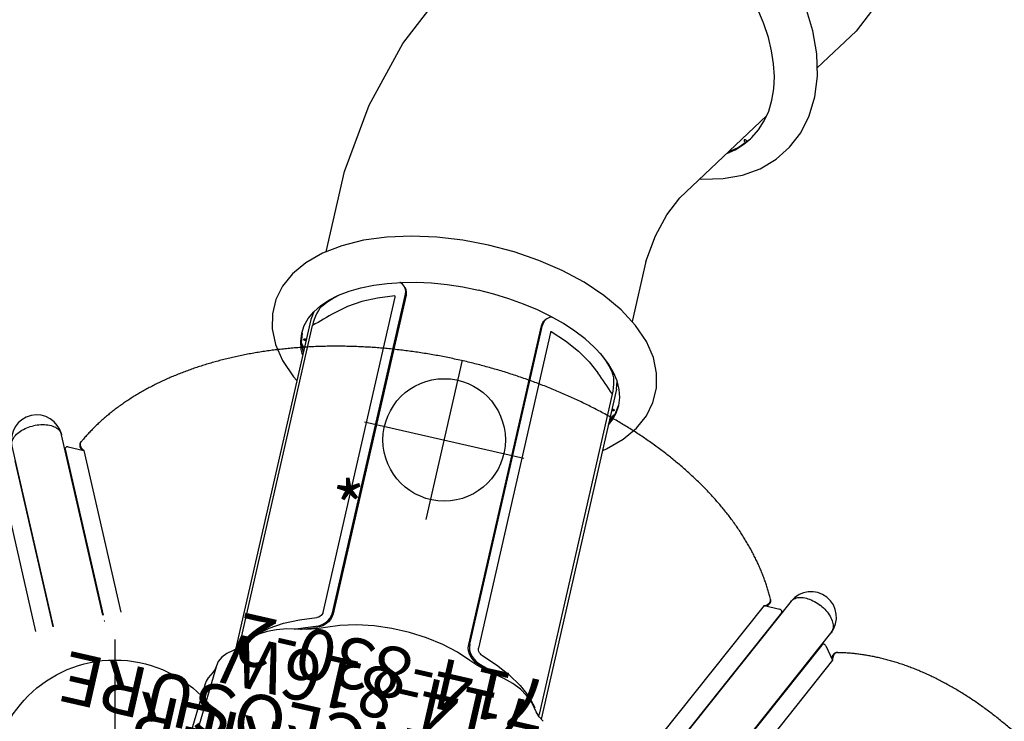
# Model space of a CAD drawing. Extents: x 333 to 943, y 162 to 749.
# Drawn here: x 673 to 770, y 469 to 538 of the extents above; entities that cross this region are included whole.
import ezdxf
from ezdxf.enums import TextEntityAlignment as Align

# ---------------------------------------------------------------- set-up
doc = ezdxf.new("R2010")
doc.units = 0
doc.header["$MEASUREMENT"] = 0
doc.linetypes.add('CENTER', pattern=[0.6, 0.375, -0.075, 0.075, -0.075])
doc.layers.get('0').update_dxf_attribs({"color": 5, "linetype": 'CONTINUOUS'})
doc.layers.add('Ft', color=1, linetype='CONTINUOUS', plot=False)
doc.layers.add('Node', color=7, linetype='CONTINUOUS', plot=False)
for name, color, linetype in [('PARTNO', 7, 'CONTINUOUS'), ('PHASE-1', 6, 'CONTINUOUS'), ('PHASE-2', 4, 'CONTINUOUS'), ('TXT', 7, 'CENTER')]:
    doc.layers.add(name, color=color, linetype=linetype)
doc.styles.add('ROMANS', font='ROMANS.SHX', dxfattribs={"height": 5})
doc.styles.add('SIMPLEX', font='simplex.shx')

# ---------------------------------------------------------------- blocks, each defined once
blk = doc.blocks.new('2352027A')
at = {"layer": 'Ft'}
blk.add_line((37.528, 67.928), (37.528, 39.928), dxfattribs=at)
blk.add_circle((37.528, 53.928), 12, dxfattribs=at)
blk = doc.blocks.new('23742141')
for p, q in [((11.386, 17.528), (3.205, 18.023)), ((12.326, 17.198), (12.326, 17.198)), ((15.182, 15.584), (15.182, 15.584)), ((48.523, 15.375), (15.339, 15.375)), ((15.918, 15.077), (47.961, 15.077)), ((16.315, 14.508), (16.311, 14.512)), ((16.315, 14.508), (16.316, 14.508)), ((49.308, 15.257), (48.523, 15.375)), ((49.251, 14.927), (48.929, 14.992)), ((49.32, 15.251), (50.057, 14.724)), ((16.314, 14.423), (16.314, 14.423)), ((18.567, 10.194), (18.624, 10.07)), ((18.612, 9.978), (18.612, 9.978)), ((20.163, 8.297), (20.163, 8.297)), ((52.488, 7.824), (20.77, 7.824)), ((52.604, 7.849), (52.603, 7.848)), ((19.406, 7.249), (19.406, 7.249)), ((52.926, 6.806), (20.883, 6.806)), ((20.967, 6.889), (53.01, 6.889)), ((53.542, 7.023), (53.731, 7.165)), ((19.094, -8.048), (19.406, -7.249)), ((20.883, -6.806), (52.926, -6.806)), ((20.967, -6.889), (53.01, -6.889)), ((19.304, -8.202), (18.981, -9.161)), ((20.163, -8.297), (20.163, -8.297)), ((52.488, -7.824), (20.77, -7.824)), ((52.603, -7.848), (52.604, -7.849)), ((18.981, -9.161), (18.624, -10.07)), ((18.416, -10.907), (18.612, -9.978)), ((18.624, -10.07), (18.567, -10.194)), ((18.612, -9.978), (18.612, -9.978)), ((15.935, -14.708), (16.314, -14.423)), ((16.314, -14.423), (16.314, -14.423)), ((17.243, -13.671), (16.316, -14.508)), ((48.523, -15.375), (15.339, -15.375)), ((15.918, -15.077), (47.961, -15.077)), ((16.315, -14.509), (16.316, -14.508)), ((48.523, -15.375), (49.308, -15.257)), ((48.598, -15.039), (48.929, -14.992)), ((49.32, -15.251), (50.057, -14.724)), ((61.359, -15.375), (55.317, -15.375)), ((61.359, -15.375), (64.017, -15.729)), ((64.017, -15.729), (66.285, -16.369)), ((66.285, -16.369), (68.168, -17.227)), ((68.168, -17.227), (77.908, -23.733)), ((73.659, -20.895), (74.258, -21.718)), ((74.258, -21.718), (75.286, -22.637)), ((75.137, -22.151), (75.123, -22.139)), ((74.697, -22.199), (75.374, -22.717))]:
    blk.add_line(p, q)
for points in [[(59.504, 0), (59.411, 2.582), (59.135, 5.12), (58.676, 7.575), (58.039, 9.902), (57.224, 12.066), (56.237, 14.021), (55.094, 15.713), (53.82, 17.094), (52.47, 18.118), (51.068, 18.796), (49.647, 19.137), (48.209, 19.156), (46.774, 18.847), (45.347, 18.192), (43.965, 17.175), (42.661, 15.79), (42.377, 15.375)], [(12.326, 17.198), (12.036, 17.36), (11.686, 17.483), (11.384, 17.528)], [(13.355, 16.833), (9.085, 17.09), (4.809, 17.348)], [(13.352, 16.833), (13.015, 16.886), (12.64, 17.02), (12.326, 17.198)], [(15.182, 15.584), (14.773, 16.099), (14.3, 16.501), (13.798, 16.748), (13.354, 16.833)], [(16.314, 14.423), (15.931, 14.711), (15.522, 15.132), (15.182, 15.584)], [(44.941, 15.375), (45.452, 15.631), (46.226, 15.861), (47.007, 15.937)], [(47.011, 15.907), (46.089, 15.775), (45.169, 15.375)], [(45.592, 15.375), (46.091, 15.767), (46.118, 15.779)], [(46.387, 15.375), (46.376, 15.42), (46.376, 15.49), (46.391, 15.552), (46.418, 15.596), (46.452, 15.611)], [(46.452, 15.611), (46.486, 15.596), (46.513, 15.552), (46.528, 15.49), (46.528, 15.42), (46.517, 15.375)], [(47.007, 15.937), (47.788, 15.861), (48.562, 15.631), (49.32, 15.251)], [(15.918, 15.077), (15.647, 15.068), (15.591, 15.06)], [(16.316, 14.508), (17.243, 13.671), (18.105, 12.609), (18.886, 11.343), (19.575, 9.898), (20.163, 8.297)], [(48.929, 14.992), (48.598, 15.039), (48.269, 15.068), (47.961, 15.077)], [(49.978, 14.635), (49.788, 14.745), (49.54, 14.844), (49.251, 14.927)], [(49.978, 14.635), (50.514, 14.202), (51.032, 13.69), (51.53, 13.103), (51.598, 13.009)], [(50.057, 14.724), (50.763, 14.056), (51.434, 13.252), (52.062, 12.32), (52.642, 11.27), (53.167, 10.111), (53.633, 8.854)], [(55.323, 15.375), (63.399, 15.375), (70.255, 14.461), (76.898, 12.587), (83.181, 9.724), (95.007, 1.824)], [(18.612, 9.978), (18.414, 10.915), (18.117, 11.871), (17.743, 12.725), (17.3, 13.456), (16.798, 14.041), (16.314, 14.423)], [(52.604, 7.849), (52.016, 9.45), (51.327, 10.895), (50.545, 12.16), (49.684, 13.222)], [(19.406, 7.249), (19.092, 8.055), (18.808, 9.032), (18.612, 9.978)], [(18.624, 10.07), (18.981, 9.161), (19.304, 8.202)], [(18.689, 9.606), (18.729, 9.515), (19.219, 8.119)], [(53.633, 8.854), (54.035, 7.513), (54.369, 6.099), (54.633, 4.626), (54.823, 3.109), (54.937, 1.562), (54.976, 0)], [(20.883, 6.806), (20.585, 6.84), (20.285, 6.94), (19.999, 7.098), (19.737, 7.309), (19.514, 7.557), (19.338, 7.833), (19.219, 8.119)], [(19.304, 8.202), (19.423, 7.916), (19.599, 7.64), (19.821, 7.392), (20.083, 7.181), (20.369, 7.023), (20.67, 6.923), (20.967, 6.889)], [(20.77, 7.824), (20.708, 7.829), (20.588, 7.862), (20.464, 7.926), (20.349, 8.016), (20.254, 8.123), (20.188, 8.234), (20.163, 8.297)], [(52.604, 7.849), (52.592, 7.843), (52.53, 7.827), (52.488, 7.824)], [(19.406, -7.249), (19.917, -5.901), (20.337, -4.325), (20.623, -2.639), (20.767, -0.884), (20.767, 0.893), (20.622, 2.647), (20.335, 4.334), (19.914, 5.909), (19.406, 7.249)], [(53.646, 7.082), (53.458, 6.94), (53.207, 6.84), (52.926, 6.806)], [(53.01, 6.889), (53.291, 6.923), (53.542, 7.023)], [(53.731, 7.165), (53.897, 7.392), (53.982, 7.64), (53.985, 7.681)], [(42.372, -15.375), (42.6, -15.713), (43.875, -17.094), (45.225, -18.118), (46.627, -18.796), (48.048, -19.137), (49.485, -19.156), (50.921, -18.847), (52.348, -18.192), (53.73, -17.175), (55.033, -15.79), (56.2, -14.084), (57.204, -12.112), (58.029, -9.933), (58.672, -7.593), (59.134, -5.128), (59.411, -2.584), (59.504, 0)], [(53.633, -8.854), (54.035, -7.513), (54.369, -6.099), (54.633, -4.626), (54.823, -3.109), (54.937, -1.562), (54.976, 0)], [(19.219, -8.119), (19.338, -7.833), (19.514, -7.557), (19.737, -7.309), (19.999, -7.098), (20.285, -6.94), (20.585, -6.84), (20.883, -6.806)], [(20.967, -6.889), (20.67, -6.923), (20.369, -7.023), (20.083, -7.181), (19.821, -7.392), (19.599, -7.64), (19.423, -7.916), (19.304, -8.202)], [(52.926, -6.806), (53.207, -6.84), (53.458, -6.94), (53.646, -7.082)], [(53.731, -7.165), (53.542, -7.023), (53.291, -6.923), (53.01, -6.889)], [(53.985, -7.681), (53.982, -7.64), (53.897, -7.392), (53.731, -7.165)], [(20.163, -8.297), (19.575, -9.898), (18.886, -11.344), (18.104, -12.609), (17.243, -13.671)], [(18.612, -9.978), (18.81, -9.024), (19.094, -8.048)], [(19.219, -8.119), (18.729, -9.516), (18.689, -9.605)], [(20.163, -8.297), (20.186, -8.237), (20.252, -8.126), (20.345, -8.019), (20.46, -7.928), (20.584, -7.863), (20.704, -7.83), (20.77, -7.824)], [(52.604, -7.849), (52.016, -9.45), (51.327, -10.895), (50.545, -12.16), (49.684, -13.222)], [(52.488, -7.824), (52.528, -7.827), (52.592, -7.843), (52.604, -7.849)], [(50.057, -14.724), (50.763, -14.056), (51.434, -13.252), (52.062, -12.32), (52.642, -11.27), (53.167, -10.111), (53.633, -8.854)], [(75.374, -22.717), (75.51, -22.805), (76.407, -23.283), (77.379, -23.627), (78.418, -23.835), (79.512, -23.905), (80.651, -23.835), (81.825, -23.627), (83.023, -23.283), (84.231, -22.805), (85.44, -22.199), (86.637, -21.471), (87.811, -20.627), (88.95, -19.675), (90.044, -18.625), (91.082, -17.487), (92.053, -16.271), (92.95, -14.99), (93.762, -13.656), (94.483, -12.281), (95.105, -10.88), (95.622, -9.464)], [(16.314, -14.423), (16.803, -14.036), (17.304, -13.451), (17.747, -12.719), (18.12, -11.863), (18.416, -10.907)], [(70.443, -18.747), (70.462, -18.943), (70.959, -20.949), (71.716, -22.726), (72.725, -24.284), (73.967, -25.594), (75.412, -26.628), (77.041, -27.376), (78.84, -27.822), (80.781, -27.945), (82.812, -27.735), (84.922, -27.185), (87.042, -26.306), (89.125, -25.122), (91.135, -23.657), (93.025, -21.954), (94.775, -20.038), (96.351, -17.95), (97.727, -15.727), (98.88, -13.406), (99.792, -11.023)], [(51.598, -13.009), (51.53, -13.103), (51.032, -13.69), (50.514, -14.202), (49.978, -14.635)], [(15.182, -15.584), (15.525, -15.127), (15.935, -14.708)], [(15.591, -15.06), (15.647, -15.068), (15.918, -15.077)], [(16.306, -14.516), (16.308, -14.515), (16.315, -14.509)], [(44.941, -15.375), (45.452, -15.631), (46.226, -15.861), (47.007, -15.938)], [(45.169, -15.375), (46.089, -15.775), (47.011, -15.907)], [(46.118, -15.779), (46.091, -15.767), (45.592, -15.375)], [(46.452, -15.611), (46.418, -15.596), (46.391, -15.552), (46.376, -15.49), (46.376, -15.42), (46.387, -15.375)], [(46.517, -15.375), (46.528, -15.42), (46.528, -15.49), (46.513, -15.552), (46.486, -15.596), (46.452, -15.611)], [(47.007, -15.938), (47.788, -15.861), (48.562, -15.631), (49.32, -15.251)], [(47.961, -15.077), (48.269, -15.068), (48.598, -15.039)], [(48.929, -14.992), (49.251, -14.927), (49.54, -14.844), (49.788, -14.745), (49.978, -14.635)], [(73.446, -20.752), (73.976, -21.471), (74.697, -22.199)], [(74.974, -22.194), (74.943, -22.247), (74.927, -22.303)], [(75.061, -22.131), (75.016, -22.154), (74.974, -22.194)], [(75.123, -22.139), (75.104, -22.13), (75.061, -22.131)], [(75.109, -22.35), (75.141, -22.298), (75.157, -22.242), (75.155, -22.19), (75.137, -22.151)], [(74.927, -22.303), (74.928, -22.355), (74.947, -22.394)], [(75.022, -22.413), (75.068, -22.391), (75.109, -22.35)], [(121.825, -36.101), (107.746, -36.101), (100.89, -35.188), (94.247, -33.313), (87.964, -30.45), (83.594, -27.531)]]:
    blk.add_lwpolyline(points)
for centre, start, end in [((-15.06, -45.173), 42.04871, 43.71197), ((-15.06, 45.173), 316.28803, 317.95129)]:
    blk.add_arc(centre, 87.188, start, end)
at = {"layer": 'Ft'}
for p, q in [((39.915, 8), (39.915, -8)), ((31.915, 0), (47.915, 0))]:
    blk.add_line(p, q, dxfattribs=at)
blk.add_circle((39.915, 0), 6, dxfattribs=at)
blk.add_text('*', height=5, dxfattribs=at).set_placement((31.523, 3.766))
blk = doc.blocks.new('PARTNO')
at = {"layer": 'TXT', "style": 'ROMANS'}
blk.add_attdef('PARTNO', text='', height=5, dxfattribs=at).set_placement((0, 0), align=Align.CENTER)
blk = doc.blocks.new('23830200')
for p, q in [((-0.658, -24), (-0.658, 24)), ((0.655, 24), (-0.658, 24)), ((0.655, -24), (0.655, 24)), ((0.655, -24), (-0.658, -24))]:
    blk.add_line(p, q)
at = {"layer": 'Node'}
blk.add_point((0, 0), dxfattribs=at)
at = {"layer": 'PARTNO'}
ref = blk.add_blockref('PARTNO', (19.067, -0.05), dxfattribs=dict(at, rotation=90))
ref.add_attrib('PARTNO', '714-830-2', dxfattribs={"height": 5, "rotation": 90, "style": 'SIMPLEX'}).set_placement((19.067, -0.05), align=Align.CENTER)
at = {"layer": 'TXT', "style": 'SIMPLEX'}
blk.add_text('UPPER ENCLOSURE', height=5, rotation=90, dxfattribs=at).set_placement((9.747, -0.05), align=Align.MIDDLE)
blk = doc.blocks.new('23816W00')
for p, q in [((-0.684, 20.338), (-0.688, 20.337)), ((-0.658, 20.341), (-0.684, 20.338)), ((-0.684, 19.958), (-0.684, 20.338)), ((-0.657, 20.75), (-0.657, -17.324)), ((-0.657, 20.75), (0.657, 20.75)), ((0.657, -3.355), (0.657, 20.75)), ((0.684, 20.338), (0.66, 20.341)), ((0.684, 20.338), (0.684, 19.958)), ((0.684, 20.338), (0.688, 20.337)), ((-2.559, 19.559), (-2.557, -19.396)), ((-0.684, 19.958), (-0.657, 19.962)), ((-0.684, 19.958), (-0.684, 19.958)), ((0.657, 19.962), (0.684, 19.958)), ((0.684, 19.958), (0.684, 19.958)), ((2.037, 20.093), (2.039, 20.091)), ((2.559, 19.559), (2.557, -19.396)), ((2.559, 19.473), (2.559, 19.559)), ((2.559, 19.468), (2.559, 19.473)), ((-0.657, 18.872), (-0.684, 18.87)), ((-0.684, 18.87), (-0.684, 18.87)), ((0.684, 18.87), (0.657, 18.872)), ((0.684, 18.87), (0.684, 18.87)), ((-1.778, 0.188), (-1.778, 0.188)), ((1.778, 0.188), (1.778, 0.188)), ((0.684, -3.472), (0.684, -10.402)), ((-1.972, -10.833), (-1.971, -10.456)), ((-1.585, -10.41), (-1.586, -10.837)), ((1.586, -10.837), (1.585, -10.41)), ((1.971, -10.456), (1.972, -10.833)), ((-1.586, -10.837), (-1.631, -17.324)), ((0.684, -10.828), (-0.684, -10.828)), ((0.684, -10.828), (0.684, -17.324)), ((1.631, -17.324), (1.586, -10.837)), ((-1.631, -17.324), (-0.684, -17.324)), ((0.684, -17.324), (-0.684, -17.324)), ((1.631, -17.324), (0.684, -17.324)), ((-0.657, -17.982), (-0.657, -20.75)), ((0.657, -20.75), (0.657, -17.982)), ((-1.962, -20.106), (-1.963, -20.104)), ((-0.688, -20.337), (-0.684, -20.337)), ((-0.684, -20.337), (-0.661, -20.34)), ((-0.657, -20.75), (0.657, -20.75)), ((0.66, -20.34), (0.684, -20.337)), ((0.688, -20.337), (0.684, -20.337))]:
    blk.add_line(p, q)
for points in [[(-0.684, 20.338), (-1.668, 20.16), (-2.037, 20.093)], [(2.037, 20.093), (1.053, 20.271), (0.684, 20.338)], [(-2.183, 20.044), (-2.029, 19.743)], [(-2.029, 19.743), (-1.042, 19.901), (-0.684, 19.958)], [(-2.029, 19.743), (-1.99, 18.744), (-1.985, 18.664)], [(0.684, 19.958), (1.671, 19.8), (2.029, 19.743)], [(1.985, 18.664), (2.032, 19.663), (2.029, 19.743)], [(2.029, 19.743), (2.183, 20.044)], [(2.559, 19.559), (2.418, 19.279)], [(-2.374, 18.634), (-2.418, 19.279)], [(-2.166, 0.033), (-2.192, 1.033), (-2.213, 2.033), (-2.23, 3.033), (-2.245, 4.033), (-2.259, 5.033), (-2.271, 6.033), (-2.282, 7.032), (-2.293, 8.032), (-2.302, 9.032), (-2.312, 10.032), (-2.32, 11.032), (-2.328, 12.032), (-2.336, 13.032), (-2.344, 14.032), (-2.351, 15.032), (-2.358, 16.032), (-2.364, 17.032), (-2.371, 18.032), (-2.374, 18.634)], [(-0.684, 18.87), (-1.671, 18.713), (-1.985, 18.664)], [(-1.985, 18.664), (-1.979, 17.664), (-1.973, 16.664), (-1.966, 15.664), (-1.959, 14.664), (-1.952, 13.664), (-1.944, 12.664), (-1.936, 11.664), (-1.928, 10.664), (-1.919, 9.664), (-1.91, 8.664), (-1.9, 7.664), (-1.889, 6.664), (-1.877, 5.664), (-1.865, 4.664), (-1.851, 3.664), (-1.834, 2.665), (-1.816, 1.665), (-1.788, 0.665), (-1.778, 0.188)], [(1.985, 18.664), (0.998, 18.82), (0.684, 18.87)], [(1.778, 0.188), (1.805, 1.187), (1.826, 2.187), (1.844, 3.187), (1.859, 4.187), (1.872, 5.187), (1.884, 6.186), (1.895, 7.186), (1.905, 8.186), (1.915, 9.186), (1.924, 10.186), (1.932, 11.186), (1.94, 12.186), (1.948, 13.186), (1.956, 14.186), (1.963, 15.186), (1.97, 16.186), (1.976, 17.186), (1.982, 18.186), (1.985, 18.664)], [(2.374, 18.634), (2.368, 17.634), (2.362, 16.634), (2.355, 15.635), (2.348, 14.635), (2.341, 13.635), (2.333, 12.635), (2.325, 11.635), (2.317, 10.635), (2.308, 9.635), (2.299, 8.635), (2.289, 7.635), (2.278, 6.635), (2.266, 5.635), (2.254, 4.635), (2.239, 3.635), (2.223, 2.635), (2.205, 1.635), (2.182, 0.636), (2.166, 0.033)], [(2.418, 19.279), (2.374, 18.634)], [(-0.657, 17.581), (-0.657, 17.853)], [(-1.971, -10.456), (-1.978, -9.456), (-1.986, -8.456), (-1.998, -7.456), (-2.012, -6.457), (-2.029, -5.457), (-2.048, -4.457), (-2.07, -3.457), (-2.095, -2.457), (-2.122, -1.458), (-2.151, -0.458), (-2.166, 0.033)], [(-1.778, 0.188), (-1.749, -0.812), (-1.721, -1.812), (-1.696, -2.811), (-1.673, -3.811), (-1.652, -4.811), (-1.634, -5.811), (-1.619, -6.811), (-1.606, -7.81), (-1.596, -8.81), (-1.588, -9.81), (-1.585, -10.41)], [(1.585, -10.41), (1.591, -9.41), (1.6, -8.41), (1.611, -7.41), (1.625, -6.41), (1.641, -5.41), (1.66, -4.41), (1.682, -3.41), (1.705, -2.411), (1.732, -1.411), (1.76, -0.411), (1.778, 0.188)], [(2.166, 0.033), (2.136, -0.966), (2.108, -1.966), (2.082, -2.965), (2.059, -3.965), (2.038, -4.965), (2.02, -5.965), (2.005, -6.965), (1.992, -7.964), (1.982, -8.964), (1.974, -9.964), (1.971, -10.456)], [(-2.018, -17.323), (-2.013, -16.323), (-2.008, -15.323), (-2.001, -14.323), (-1.994, -13.323), (-1.986, -12.323), (-1.977, -11.323), (-1.972, -10.833)], [(1.972, -10.833), (1.981, -11.833), (1.99, -12.833), (1.998, -13.833), (2.005, -14.833), (2.011, -15.832), (2.016, -16.832), (2.018, -17.323)], [(-2.372, -19.769), (-2.134, -20.038)], [(-0.657, -20.114), (-1.644, -19.948), (-2.166, -19.86)], [(-1.962, -20.106), (-0.978, -20.284), (-0.684, -20.337)], [(2.166, -19.86), (1.18, -20.026), (0.657, -20.114)], [(0.684, -20.337), (1.668, -20.159), (1.962, -20.106)], [(2.134, -20.038), (2.377, -19.765)]]:
    blk.add_lwpolyline(points)
at = {"flags": 128}
for points in [[(-0.684, 18.87), (-0.702, 19.003), (-0.717, 19.134), (-0.729, 19.261), (-0.738, 19.382), (-0.743, 19.494), (-0.745, 19.598), (-0.743, 19.691), (-0.738, 19.772), (-0.729, 19.84), (-0.717, 19.894), (-0.702, 19.934), (-0.684, 19.958)], [(-0.684, 18.87), (-0.702, 19.003), (-0.717, 19.134), (-0.729, 19.261), (-0.738, 19.382), (-0.743, 19.494), (-0.745, 19.598), (-0.743, 19.691), (-0.738, 19.772), (-0.729, 19.84), (-0.717, 19.894), (-0.702, 19.934), (-0.684, 19.958)], [(0.684, 18.87), (0.702, 19.003), (0.717, 19.134), (0.729, 19.261), (0.738, 19.382), (0.743, 19.494), (0.745, 19.598), (0.743, 19.691), (0.738, 19.772), (0.729, 19.84), (0.717, 19.894), (0.702, 19.934), (0.684, 19.958)], [(0.684, 18.87), (0.702, 19.003), (0.717, 19.134), (0.729, 19.261), (0.738, 19.382), (0.743, 19.494), (0.745, 19.598), (0.743, 19.691), (0.738, 19.772), (0.729, 19.84), (0.717, 19.894), (0.702, 19.934), (0.684, 19.958)], [(-1.971, -10.456), (-1.956, -10.448), (-1.929, -10.44), (-1.891, -10.433), (-1.844, -10.426), (-1.789, -10.42), (-1.726, -10.416), (-1.657, -10.412), (-1.585, -10.41)], [(-1.585, -10.41), (-1.302, -10.407), (-0.684, -10.402)], [(0.684, -10.402), (1.302, -10.407), (1.585, -10.41)], [(1.585, -10.41), (1.657, -10.412), (1.726, -10.416), (1.789, -10.42), (1.844, -10.426), (1.891, -10.433), (1.929, -10.44), (1.956, -10.448), (1.971, -10.456)], [(-0.684, -10.828), (-1.302, -10.834), (-1.586, -10.837)], [(1.586, -10.837), (1.302, -10.834), (0.684, -10.828)]]:
    blk.add_lwpolyline(points, dxfattribs=at)
for centre in [(0, 17.717), (0, -17.553)]:
    blk.add_circle(centre, 0.492)
for centre, radius, start, end in [((-1.896, 19.433), 0.674, 102.06414, 169.30111), ((-1.944, 19.276), 0.474, 100.27512, 179.65065), ((1.944, 19.276), 0.474, 0.3487, 79.7252), ((1.896, 19.433), 0.674, 10.69889, 77.93586), ((-2.048, 16.9), 1.765, 87.96052, 100.65788), ((2.048, 16.9), 1.765, 79.34221, 92.03939), ((21.884, -10.615), 22.568, 179.45843, 180.54157), ((0, -45.855), 35.46, 88.8953, 91.1047), ((-21.884, -10.615), 22.568, 359.45843, 0.54157), ((-0.941, 62.794), 73.634, 269.19747, 269.49818), ((0.941, 62.793), 73.633, 270.50181, 270.80253), ((-0.999, 153.406), 170.732, 269.6579, 269.78772), ((0, -14.892), 3.159, 230.2989, 309.7011), ((0.999, 153.406), 170.732, 270.21228, 270.3421), ((-2.085, -19.395), 0.472, 180.10555, 260.06112), ((-1.881, -19.642), 0.471, 237.3824, 260.07209), ((1.881, -19.642), 0.471, 279.92857, 302.60027), ((2.085, -19.395), 0.472, 279.93888, 359.89445)]:
    blk.add_arc(centre, radius, start, end)
at = {"layer": 'Node'}
blk.add_point((0, 0), dxfattribs=at)
at = {"layer": 'PARTNO'}
ref = blk.add_blockref('PARTNO', (16.851, 0.815), dxfattribs=dict(at, rotation=90))
ref.add_attrib('PARTNO', '714-816W', dxfattribs={"height": 5, "rotation": 90, "style": 'SIMPLEX'}).set_placement((16.851, 0.815), align=Align.CENTER)
at = {"layer": 'TXT', "style": 'SIMPLEX'}
blk.add_text('WAVE BARRIER', height=5, rotation=90, dxfattribs=at).set_placement((7.449, -0.05), align=Align.MIDDLE)
blk = doc.blocks.new('23664C70')
for p, q in [((36.352, 70.314), (32.314, 88.005)), ((27.44, 86.892), (31.477, 69.201)), ((34.222, 87.326), (34.172, 87.265)), ((32.691, 86.712), (32.675, 86.649)), ((32.675, 86.579), (36.386, 70.321)), ((32.971, 86.823), (34.495, 86.475)), ((34.305, 86.522), (34.31, 86.517)), ((34.495, 86.475), (38.115, 70.629)), ((27.733, 85.451), (31.444, 69.193)), ((26.139, 84.568), (29.752, 68.721)), ((103.807, 71.687), (92.494, 57.5)), ((101.813, 71.827), (101.794, 71.903)), ((101.179, 71.255), (91.042, 58.549)), ((102.864, 70.559), (92.466, 57.521)), ((101.179, 71.255), (102.703, 70.907)), ((102.894, 70.622), (102.903, 70.662)), ((36.508, 69.785), (36.473, 69.783)), ((36.524, 69.714), (36.49, 69.712)), ((31.386, 69.446), (31.419, 69.459)), ((96.403, 54.383), (107.717, 68.57)), ((106.827, 67.398), (96.429, 54.36)), ((106.941, 67.469), (106.881, 67.442)), ((107.202, 67.319), (107.88, 65.911)), ((108.375, 66.655), (108.297, 66.656)), ((107.88, 65.911), (97.749, 53.201)), ((107.799, 66.089), (107.798, 66.082))]:
    blk.add_line(p, q)
at = {"flags": 128}
for points in [[(28.898, 88.676), (29.07, 88.741), (29.246, 88.8), (29.425, 88.851), (29.55, 88.88)], [(29.545, 88.901), (29.545, 88.901), (29.728, 88.939), (29.912, 88.968), (30.096, 88.989), (30.278, 89.002), (30.458, 89.005), (30.635, 89.001), (30.808, 88.987), (30.975, 88.966), (31.136, 88.935), (31.29, 88.897), (31.437, 88.851), (31.574, 88.797), (31.702, 88.735), (31.82, 88.667), (31.926, 88.591), (32.022, 88.51), (32.105, 88.422), (32.176, 88.33), (32.234, 88.232), (32.278, 88.13), (32.31, 88.025), (32.313, 88.007)], [(27.44, 86.892), (27.433, 86.926), (27.419, 87.035), (27.42, 87.147), (27.434, 87.261), (27.462, 87.375), (27.503, 87.49), (27.558, 87.605), (27.625, 87.719), (27.705, 87.831), (27.798, 87.941), (27.901, 88.049), (28.016, 88.153), (28.142, 88.253), (28.277, 88.348), (28.421, 88.439), (28.573, 88.524), (28.733, 88.603), (28.898, 88.676)], [(34.172, 87.265), (34.138, 87.217), (34.108, 87.15), (34.089, 87.077), (34.084, 86.999), (34.091, 86.918), (34.111, 86.835), (34.143, 86.752), (34.187, 86.672), (34.241, 86.594), (34.305, 86.522)], [(34.242, 87.349), (34.23, 87.336), (34.188, 87.277), (34.157, 87.211), (34.139, 87.138), (34.134, 87.06), (34.141, 86.979), (34.161, 86.896), (34.193, 86.813), (34.237, 86.732), (34.291, 86.655), (34.355, 86.583)], [(32.675, 86.579), (32.671, 86.626), (32.675, 86.649)], [(32.971, 86.823), (32.911, 86.831), (32.853, 86.827), (32.799, 86.812), (32.752, 86.787), (32.715, 86.753), (32.691, 86.712)], [(34.355, 86.583), (34.427, 86.518), (34.478, 86.479)], [(101.181, 71.255), (101.223, 71.262), (101.316, 71.285), (101.406, 71.318), (101.49, 71.361), (101.567, 71.411), (101.634, 71.469), (101.692, 71.532), (101.738, 71.601), (101.771, 71.672), (101.791, 71.744), (101.797, 71.817), (101.79, 71.888), (101.787, 71.901)], [(101.195, 71.251), (101.284, 71.27), (101.376, 71.3), (101.463, 71.34), (101.544, 71.388), (101.616, 71.444), (101.678, 71.506), (101.729, 71.573), (101.767, 71.644), (101.793, 71.717), (101.804, 71.791), (101.802, 71.864), (101.787, 71.929)], [(101.364, 71.213), (101.395, 71.224), (101.482, 71.264), (101.562, 71.312), (101.635, 71.368), (101.697, 71.43), (101.747, 71.497), (101.786, 71.568), (101.811, 71.641), (101.823, 71.715), (101.82, 71.788), (101.813, 71.827)], [(103.807, 71.687), (103.829, 71.714), (103.907, 71.792), (103.994, 71.862), (104.092, 71.921), (104.199, 71.971), (104.314, 72.01), (104.438, 72.039), (104.569, 72.057), (104.707, 72.065), (104.851, 72.061), (104.999, 72.047), (105.152, 72.022), (105.309, 71.986), (105.468, 71.94), (105.628, 71.884), (105.79, 71.818), (105.951, 71.743), (106.111, 71.658)], [(106.111, 71.658), (106.269, 71.565), (106.425, 71.464), (106.577, 71.356), (106.678, 71.277)], [(102.897, 70.64), (102.907, 70.686), (102.903, 70.733), (102.885, 70.78), (102.854, 70.823), (102.811, 70.86), (102.76, 70.888), (102.703, 70.907)], [(102.894, 70.622), (102.888, 70.6), (102.864, 70.559)], [(106.691, 71.293), (106.691, 71.293), (106.834, 71.174), (106.972, 71.048), (107.103, 70.918), (107.226, 70.783), (107.342, 70.644), (107.448, 70.503), (107.545, 70.36), (107.633, 70.216), (107.71, 70.071), (107.776, 69.926), (107.831, 69.783), (107.874, 69.642), (107.906, 69.504), (107.926, 69.369), (107.933, 69.239), (107.929, 69.113), (107.912, 68.994), (107.884, 68.88), (107.844, 68.774), (107.792, 68.676), (107.729, 68.586), (107.718, 68.571)], [(102.402, 69.925), (102.388, 69.954), (102.385, 69.959)], [(106.827, 67.398), (106.862, 67.431), (106.881, 67.442)], [(107.202, 67.319), (107.171, 67.371), (107.132, 67.414), (107.086, 67.447), (107.037, 67.468), (106.988, 67.475), (106.941, 67.469)], [(108.297, 66.656), (108.238, 66.652), (108.167, 66.635), (108.098, 66.604), (108.034, 66.559), (107.975, 66.503), (107.922, 66.436), (107.878, 66.359), (107.842, 66.274), (107.815, 66.184), (107.799, 66.089)], [(108.406, 66.653), (108.388, 66.654), (108.316, 66.651), (108.245, 66.634), (108.176, 66.602), (108.112, 66.558), (108.053, 66.502), (108, 66.434), (107.956, 66.358), (107.92, 66.273), (107.893, 66.182), (107.877, 66.088)], [(107.877, 66.088), (107.871, 65.991), (107.873, 65.926)]]:
    blk.add_lwpolyline(points, dxfattribs=at)
for centre, start, end in [((29.877, 87.449), 102.85714, 192.14014), ((29.877, 87.449), 13.57414, 102.85714), ((105.762, 70.128), 51.42857, 140.71157), ((105.762, 70.128), 322.14557, 51.42857)]:
    blk.add_arc(centre, 2.5, start, end)
for points in [[(101.787, 71.901), (101.767, 71.98), (101.711, 72.207), (101.608, 72.582), (101.475, 73.026), (101.33, 73.469), (101.173, 73.913), (101.004, 74.356), (100.823, 74.799), (100.63, 75.241), (100.425, 75.682), (100.208, 76.122), (99.98, 76.561), (99.74, 76.998), (99.489, 77.434), (99.227, 77.869), (98.953, 78.301), (98.668, 78.732), (98.371, 79.161), (98.064, 79.587), (97.746, 80.011), (97.417, 80.432), (97.078, 80.851), (96.727, 81.267), (96.367, 81.68), (95.996, 82.089), (95.615, 82.496), (95.225, 82.899), (94.824, 83.298), (94.413, 83.694), (93.993, 84.086), (93.564, 84.474), (93.125, 84.858), (92.677, 85.238), (92.22, 85.613), (91.755, 85.984), (91.281, 86.351), (90.798, 86.713), (90.307, 87.069), (89.808, 87.421), (89.301, 87.768), (88.786, 88.11), (88.263, 88.446), (87.733, 88.778), (87.196, 89.103), (86.652, 89.423), (86.1, 89.737), (85.543, 90.046), (84.978, 90.348), (84.408, 90.645), (83.831, 90.935), (83.248, 91.219), (82.66, 91.497), (82.066, 91.768), (81.467, 92.033), (80.862, 92.291), (80.253, 92.543), (79.639, 92.788), (79.021, 93.026), (78.398, 93.257), (77.771, 93.481), (77.141, 93.698), (76.507, 93.908), (75.869, 94.111), (75.228, 94.307), (74.584, 94.495), (73.938, 94.676), (73.289, 94.849), (72.637, 95.015), (71.984, 95.173), (71.328, 95.323), (70.671, 95.466), (70.012, 95.601), (69.353, 95.729), (68.692, 95.848), (68.03, 95.96), (67.368, 96.064), (66.706, 96.159), (66.043, 96.247), (65.381, 96.327), (64.719, 96.399), (64.057, 96.463), (63.397, 96.518), (62.737, 96.566), (62.079, 96.605), (61.422, 96.637), (60.766, 96.66), (60.113, 96.675), (59.462, 96.682), (58.813, 96.681), (58.167, 96.671), (57.524, 96.654), (56.883, 96.628), (56.246, 96.594), (55.612, 96.552), (54.982, 96.501), (54.356, 96.443), (53.734, 96.377), (53.116, 96.302), (52.503, 96.22), (51.894, 96.129), (51.29, 96.03), (50.692, 95.923), (50.099, 95.809), (49.511, 95.686), (48.929, 95.556), (48.353, 95.418), (47.784, 95.271), (47.22, 95.118), (46.663, 94.956), (46.113, 94.787), (45.57, 94.61), (45.033, 94.426), (44.505, 94.234), (43.983, 94.034), (43.469, 93.828), (42.964, 93.614), (42.466, 93.393), (41.976, 93.164), (41.495, 92.929), (41.022, 92.686), (40.558, 92.437), (40.103, 92.181), (39.657, 91.918), (39.22, 91.648), (38.792, 91.372), (38.374, 91.089), (37.966, 90.8), (37.567, 90.504), (37.178, 90.203), (36.8, 89.895), (36.432, 89.582), (36.074, 89.262), (35.726, 88.937), (35.389, 88.607), (35.063, 88.27), (34.748, 87.929), (34.47, 87.612), (34.3, 87.408), (34.228, 87.321)], [(138.442, 4.213), (138.491, 4.278), (138.633, 4.463), (138.862, 4.777), (139.127, 5.158), (139.383, 5.548), (139.632, 5.948), (139.873, 6.356), (140.106, 6.774), (140.331, 7.2), (140.548, 7.635), (140.757, 8.079), (140.958, 8.531), (141.151, 8.991), (141.335, 9.459), (141.511, 9.936), (141.678, 10.42), (141.837, 10.911), (141.988, 11.41), (142.129, 11.916), (142.263, 12.429), (142.387, 12.949), (142.503, 13.475), (142.609, 14.008), (142.707, 14.547), (142.797, 15.093), (142.877, 15.644), (142.948, 16.201), (143.011, 16.763), (143.064, 17.331), (143.109, 17.904), (143.145, 18.481), (143.171, 19.064), (143.189, 19.651), (143.198, 20.242), (143.197, 20.837), (143.188, 21.437), (143.17, 22.039), (143.143, 22.646), (143.107, 23.256), (143.062, 23.868), (143.008, 24.484), (142.945, 25.102), (142.874, 25.723), (142.793, 26.346), (142.704, 26.971), (142.606, 27.598), (142.499, 28.226), (142.384, 28.856), (142.26, 29.487), (142.127, 30.119), (141.986, 30.752), (141.837, 31.385), (141.679, 32.019), (141.512, 32.652), (141.337, 33.286), (141.154, 33.919), (140.963, 34.552), (140.763, 35.184), (140.556, 35.814), (140.34, 36.444), (140.117, 37.073), (139.886, 37.699), (139.647, 38.324), (139.4, 38.947), (139.146, 39.568), (138.884, 40.186), (138.614, 40.802), (138.338, 41.414), (138.054, 42.024), (137.763, 42.63), (137.465, 43.233), (137.16, 43.832), (136.848, 44.428), (136.53, 45.019), (136.204, 45.606), (135.873, 46.188), (135.535, 46.766), (135.19, 47.338), (134.84, 47.906), (134.483, 48.468), (134.121, 49.025), (133.752, 49.576), (133.378, 50.122), (132.998, 50.661), (132.613, 51.194), (132.223, 51.721), (131.827, 52.241), (131.427, 52.755), (131.021, 53.261), (130.611, 53.76), (130.196, 54.253), (129.777, 54.737), (129.353, 55.214), (128.925, 55.683), (128.493, 56.145), (128.057, 56.598), (127.617, 57.043), (127.173, 57.479), (126.726, 57.907), (126.276, 58.327), (125.822, 58.737), (125.366, 59.139), (124.906, 59.531), (124.444, 59.914), (123.979, 60.287), (123.512, 60.651), (123.043, 61.006), (122.571, 61.35), (122.098, 61.685), (121.622, 62.01), (121.145, 62.324), (120.667, 62.629), (120.187, 62.922), (119.706, 63.206), (119.224, 63.479), (118.741, 63.741), (118.258, 63.992), (117.774, 64.233), (117.29, 64.462), (116.806, 64.68), (116.321, 64.888), (115.837, 65.084), (115.353, 65.269), (114.87, 65.442), (114.388, 65.604), (113.906, 65.755), (113.425, 65.894), (112.946, 66.021), (112.468, 66.137), (111.991, 66.241), (111.516, 66.334), (111.044, 66.414), (110.573, 66.483), (110.104, 66.54), (109.638, 66.586), (109.175, 66.619), (108.754, 66.639), (108.488, 66.645), (108.375, 66.647)]]:
    blk.add_open_spline(points, degree=3, knots=[0, 0, 0, 0, 0.003893, 0.011185, 0.01848, 0.025779, 0.033083, 0.040391, 0.047702, 0.055018, 0.062337, 0.069659, 0.076984, 0.084312, 0.091643, 0.098977, 0.106312, 0.113649, 0.120989, 0.128329, 0.135672, 0.143015, 0.150359, 0.157705, 0.165051, 0.172397, 0.179745, 0.187092, 0.19444, 0.201788, 0.209136, 0.216484, 0.223832, 0.231179, 0.238527, 0.245874, 0.253221, 0.260568, 0.267915, 0.275261, 0.282606, 0.289952, 0.297297, 0.304641, 0.311985, 0.319329, 0.326672, 0.334015, 0.341358, 0.3487, 0.356042, 0.363383, 0.370724, 0.378065, 0.385406, 0.392746, 0.400085, 0.407425, 0.414764, 0.422103, 0.429442, 0.436781, 0.444119, 0.451457, 0.458796, 0.466134, 0.473471, 0.480809, 0.488147, 0.495485, 0.502823, 0.51016, 0.517498, 0.524836, 0.532174, 0.539512, 0.54685, 0.554188, 0.561526, 0.568865, 0.576204, 0.583543, 0.590882, 0.598221, 0.605561, 0.612901, 0.620241, 0.627582, 0.634923, 0.642264, 0.649606, 0.656948, 0.66429, 0.671633, 0.678976, 0.68632, 0.693664, 0.701009, 0.708354, 0.715699, 0.723045, 0.730392, 0.737739, 0.745086, 0.752434, 0.759782, 0.76713, 0.774479, 0.781828, 0.789177, 0.796526, 0.803876, 0.811225, 0.818575, 0.825924, 0.833274, 0.840623, 0.847971, 0.855319, 0.862667, 0.870013, 0.877359, 0.884703, 0.892046, 0.899388, 0.906728, 0.914066, 0.921402, 0.928735, 0.936066, 0.943394, 0.950719, 0.958041, 0.965359, 0.972674, 0.979984, 0.987291, 0.994593, 1, 1, 1, 1])

msp = doc.modelspace()

# ---------------------------------------------------------------- block references
at = {"layer": 'PHASE-1', "rotation": 77.1428571429076}
msp.add_blockref('23816W00', (706.129, 457.83, 96), dxfattribs=at)
at = {"layer": 'PHASE-1'}
msp.add_blockref('2352027A', (645.202, 409.243, 96), dxfattribs=at)
at = {"layer": 'PHASE-2', "rotation": 77.1428571429076}
for name in ['23742141', '23830200']:
    msp.add_blockref(name, (706.129, 457.83, 168), dxfattribs=at)
at = {"layer": 'PHASE-2'}
msp.add_blockref('23664C70', (645.202, 409.243, 168), dxfattribs=at)

doc.saveas('drawing.dxf')
